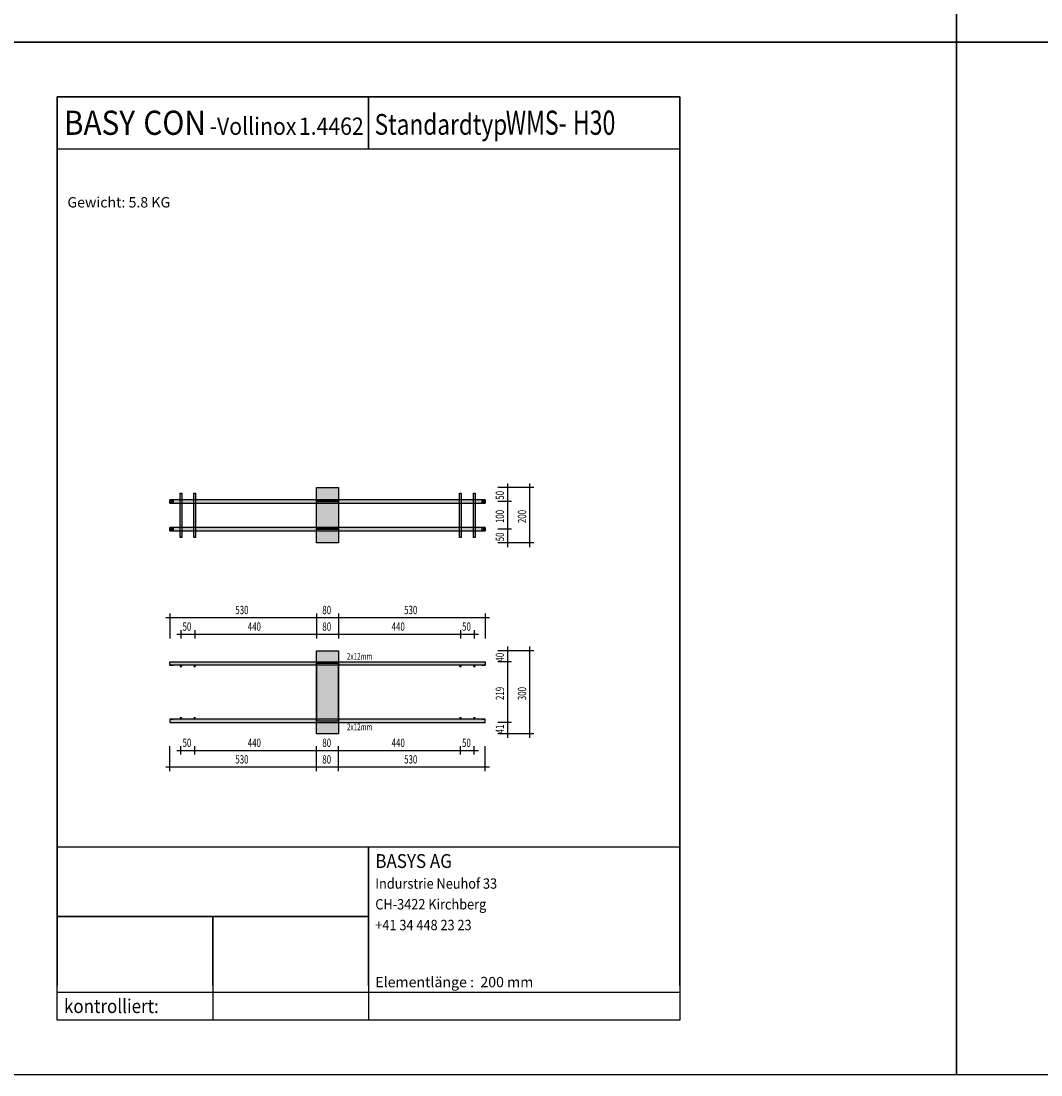
# Model space of a CAD drawing. Extents: x -2.34 to 1.84, y -2.03 to 0.79.
# Drawn here: x 0.21 to 0.51, y -2.03 to -1.73 of the extents above; entities that cross this region are included whole.
import ezdxf

# ---------------------------------------------------------------- set-up
doc = ezdxf.new("R2010")
doc.units = 0
doc.header["$LTSCALE"] = 0.001
doc.layers.get('0').update_dxf_attribs({"color": 1, "linetype": 'CONTINUOUS'})
doc.layers.add('LAYER_14', color=7, linetype='CONTINUOUS')
doc.layers.add('MST_1_1', color=7, linetype='CONTINUOUS')
doc.styles.add('ARIAL', font='txt')
doc.styles.add('CADWORK6', font='UNIVERS')
pattern_1 = [(45, (0, 0), (0.0007071, -0.0007071), [])]

# ---------------------------------------------------------------- blocks, each defined once
blk = doc.blocks.new('CDWK_D1264')
at = {"color": 7}
for p, q in [((0.0011, 0.0032), (0.0011, -0.0032)), ((0.0023, 0.002), (-0.0017, 0.002)), ((0.0023, -0.002), (-0.0017, -0.002))]:
    blk.add_line(p, q, dxfattribs=at)
at = {"color": 7, "lineweight": 18, "style": 'CADWORK6', "width": 0.7}
blk.add_text('50', height=0.0024, rotation=90, dxfattribs=at).set_placement((0.0001, -0.00152))
blk = doc.blocks.new('CDWK_D1265')
at = {"color": 7}
for p, q in [((0.0023, 0.004), (-0.0017, 0.004)), ((0.0011, 0.0052), (0.0011, -0.0052)), ((0.0023, -0.004), (-0.0017, -0.004))]:
    blk.add_line(p, q, dxfattribs=at)
at = {"color": 7, "lineweight": 18, "style": 'CADWORK6', "width": 0.7}
blk.add_text('100', height=0.0024, rotation=90, dxfattribs=at).set_placement((0.0001, -0.00228))
blk = doc.blocks.new('CDWK_D1266')
at = {"color": 7}
for p, q in [((0.0011, 0.0032), (0.0011, -0.0032)), ((0.0023, 0.002), (-0.0017, 0.002)), ((0.0023, -0.002), (-0.0017, -0.002))]:
    blk.add_line(p, q, dxfattribs=at)
at = {"color": 7, "lineweight": 18, "style": 'CADWORK6', "width": 0.7}
blk.add_text('50', height=0.0024, rotation=90, dxfattribs=at).set_placement((0.0001, -0.00152))
blk = doc.blocks.new('CDWK_D1267')
at = {"color": 7}
for p, q in [((0.004, 0.0092), (0.004, -0.0092)), ((0.0052, 0.008), (-0.0052, 0.008)), ((0.0052, -0.008), (-0.0052, -0.008))]:
    blk.add_line(p, q, dxfattribs=at)
at = {"color": 7, "lineweight": 18, "style": 'CADWORK6', "width": 0.7}
blk.add_text('200', height=0.0024, rotation=90, dxfattribs=at).set_placement((0.003, -0.00228))
blk = doc.blocks.new('CDWK_D1268')
at = {"color": 7}
for p, q in [((0.0023, 0.0016), (-0.0017, 0.0016)), ((0.0011, 0.0028), (0.0011, -0.0028)), ((0.0023, -0.0016), (-0.0017, -0.0016))]:
    blk.add_line(p, q, dxfattribs=at)
at = {"color": 7, "lineweight": 18, "style": 'CADWORK6', "width": 0.7}
blk.add_text('40', height=0.0024, rotation=90, dxfattribs=at).set_placement((0.0001, -0.00152))
blk = doc.blocks.new('CDWK_D1269')
at = {"color": 7}
for p, q in [((0.0011, 0.00996), (0.0011, -0.00996)), ((0.0023, 0.00876), (-0.0017, 0.00876)), ((0.0023, -0.00876), (-0.0017, -0.00876))]:
    blk.add_line(p, q, dxfattribs=at)
at = {"color": 7, "lineweight": 18, "style": 'CADWORK6', "width": 0.7}
blk.add_text('219', height=0.0024, rotation=90, dxfattribs=at).set_placement((0.0001, -0.00228))
blk = doc.blocks.new('CDWK_D1270')
at = {"color": 7}
for p, q in [((0.0023, 0.00164), (-0.0017, 0.00164)), ((0.0011, 0.00284), (0.0011, -0.00284)), ((0.0023, -0.00164), (-0.0017, -0.00164))]:
    blk.add_line(p, q, dxfattribs=at)
at = {"color": 7, "lineweight": 18, "style": 'CADWORK6', "width": 0.7}
blk.add_text('41', height=0.0024, rotation=90, dxfattribs=at).set_placement((0.0001, -0.00152))
blk = doc.blocks.new('CDWK_D1271')
at = {"color": 7}
for p, q in [((0.004, 0.0132), (0.004, -0.0132)), ((0.0052, 0.012), (-0.0052, 0.012)), ((0.0052, -0.012), (-0.0052, -0.012))]:
    blk.add_line(p, q, dxfattribs=at)
at = {"color": 7, "lineweight": 18, "style": 'CADWORK6', "width": 0.7}
blk.add_text('300', height=0.0024, rotation=90, dxfattribs=at).set_placement((0.003, -0.00228))
blk = doc.blocks.new('CDWK_D1272')
at = {"color": 7}
for p, q in [((-0.002, 0.0001), (-0.002, -0.0023)), ((0.002, 0.0001), (0.002, -0.0023)), ((-0.0032, -0.0011), (0.0032, -0.0011))]:
    blk.add_line(p, q, dxfattribs=at)
at = {"color": 7, "lineweight": 18, "style": 'CADWORK6', "width": 0.7}
blk.add_text('50', height=0.0024, dxfattribs=at).set_placement((-0.00152, -0.0001))
blk = doc.blocks.new('CDWK_D1273')
at = {"color": 7}
for p, q in [((-0.0176, 0.0001), (-0.0176, -0.0023)), ((0.0176, 0.0001), (0.0176, -0.0023)), ((-0.0188, -0.0011), (0.0188, -0.0011))]:
    blk.add_line(p, q, dxfattribs=at)
at = {"color": 7, "lineweight": 18, "style": 'CADWORK6', "width": 0.7}
blk.add_text('440', height=0.0024, dxfattribs=at).set_placement((-0.00228, -0.0001))
blk = doc.blocks.new('CDWK_D1274')
at = {"color": 7}
for p, q in [((-0.0032, 0.0001), (-0.0032, -0.0023)), ((0.0032, 0.0001), (0.0032, -0.0023)), ((-0.0044, -0.0011), (0.0044, -0.0011))]:
    blk.add_line(p, q, dxfattribs=at)
at = {"color": 7, "lineweight": 18, "style": 'CADWORK6', "width": 0.7}
blk.add_text('80', height=0.0024, dxfattribs=at).set_placement((-0.00152, -0.0001))
blk = doc.blocks.new('CDWK_D1275')
at = {"color": 7}
for p, q in [((-0.0176, 0.0001), (-0.0176, -0.0023)), ((0.0176, 0.0001), (0.0176, -0.0023)), ((-0.0188, -0.0011), (0.0188, -0.0011))]:
    blk.add_line(p, q, dxfattribs=at)
at = {"color": 7, "lineweight": 18, "style": 'CADWORK6', "width": 0.7}
blk.add_text('440', height=0.0024, dxfattribs=at).set_placement((-0.00228, -0.0001))
blk = doc.blocks.new('CDWK_D1276')
at = {"color": 7}
for p, q in [((-0.002, 0.0001), (-0.002, -0.0023)), ((0.002, 0.0001), (0.002, -0.0023)), ((-0.0032, -0.0011), (0.0032, -0.0011))]:
    blk.add_line(p, q, dxfattribs=at)
at = {"color": 7, "lineweight": 18, "style": 'CADWORK6', "width": 0.7}
blk.add_text('50', height=0.0024, dxfattribs=at).set_placement((-0.00152, -0.0001))
blk = doc.blocks.new('CDWK_D1277')
at = {"color": 7}
for p, q in [((-0.0224, 0.0013), (0.0224, 0.0013)), ((-0.0212, 0.0025), (-0.0212, -0.0047)), ((0.0212, 0.0025), (0.0212, -0.0047))]:
    blk.add_line(p, q, dxfattribs=at)
at = {"color": 7, "lineweight": 18, "style": 'CADWORK6', "width": 0.7}
blk.add_text('530', height=0.0024, dxfattribs=at).set_placement((-0.00228, 0.0023))
blk = doc.blocks.new('CDWK_D1278')
at = {"color": 7}
for p, q in [((-0.0044, 0.0013), (0.0044, 0.0013)), ((-0.0032, 0.0025), (-0.0032, -0.0047)), ((0.0032, 0.0025), (0.0032, -0.0047))]:
    blk.add_line(p, q, dxfattribs=at)
at = {"color": 7, "lineweight": 18, "style": 'CADWORK6', "width": 0.7}
blk.add_text('80', height=0.0024, dxfattribs=at).set_placement((-0.00152, 0.0023))
blk = doc.blocks.new('CDWK_D1279')
at = {"color": 7}
for p, q in [((-0.0224, 0.0013), (0.0224, 0.0013)), ((-0.0212, 0.0025), (-0.0212, -0.0047)), ((0.0212, 0.0025), (0.0212, -0.0047))]:
    blk.add_line(p, q, dxfattribs=at)
at = {"color": 7, "lineweight": 18, "style": 'CADWORK6', "width": 0.7}
blk.add_text('530', height=0.0024, dxfattribs=at).set_placement((-0.00228, 0.0023))
blk = doc.blocks.new('CDWK_D1280')
at = {"color": 7}
for p, q in [((-0.002, -0.0023), (-0.002, 0.0001)), ((0.002, -0.0023), (0.002, 0.0001)), ((-0.0032, -0.0011), (0.0032, -0.0011))]:
    blk.add_line(p, q, dxfattribs=at)
at = {"color": 7, "lineweight": 18, "style": 'CADWORK6', "width": 0.7}
blk.add_text('50', height=0.0024, dxfattribs=at).set_placement((-0.00152, -0.0001))
blk = doc.blocks.new('CDWK_D1281')
at = {"color": 7}
for p, q in [((-0.0176, -0.0023), (-0.0176, 0.0001)), ((0.0176, -0.0023), (0.0176, 0.0001)), ((-0.0188, -0.0011), (0.0188, -0.0011))]:
    blk.add_line(p, q, dxfattribs=at)
at = {"color": 7, "lineweight": 18, "style": 'CADWORK6', "width": 0.7}
blk.add_text('440', height=0.0024, dxfattribs=at).set_placement((-0.00228, -0.0001))
blk = doc.blocks.new('CDWK_D1282')
at = {"color": 7}
for p, q in [((-0.0032, -0.0023), (-0.0032, 0.0001)), ((0.0032, -0.0023), (0.0032, 0.0001)), ((-0.0044, -0.0011), (0.0044, -0.0011))]:
    blk.add_line(p, q, dxfattribs=at)
at = {"color": 7, "lineweight": 18, "style": 'CADWORK6', "width": 0.7}
blk.add_text('80', height=0.0024, dxfattribs=at).set_placement((-0.00152, -0.0001))
blk = doc.blocks.new('CDWK_D1283')
at = {"color": 7}
for p, q in [((-0.0176, -0.0023), (-0.0176, 0.0001)), ((0.0176, -0.0023), (0.0176, 0.0001)), ((-0.0188, -0.0011), (0.0188, -0.0011))]:
    blk.add_line(p, q, dxfattribs=at)
at = {"color": 7, "lineweight": 18, "style": 'CADWORK6', "width": 0.7}
blk.add_text('440', height=0.0024, dxfattribs=at).set_placement((-0.00228, -0.0001))
blk = doc.blocks.new('CDWK_D1284')
at = {"color": 7}
for p, q in [((-0.002, -0.0023), (-0.002, 0.0001)), ((0.002, -0.0023), (0.002, 0.0001)), ((-0.0032, -0.0011), (0.0032, -0.0011))]:
    blk.add_line(p, q, dxfattribs=at)
at = {"color": 7, "lineweight": 18, "style": 'CADWORK6', "width": 0.7}
blk.add_text('50', height=0.0024, dxfattribs=at).set_placement((-0.00152, -0.0001))
blk = doc.blocks.new('CDWK_D1285')
at = {"color": 7}
for p, q in [((-0.0212, -0.0036), (-0.0212, 0.0036)), ((0.0212, -0.0036), (0.0212, 0.0036)), ((-0.0224, -0.0024), (0.0224, -0.0024))]:
    blk.add_line(p, q, dxfattribs=at)
at = {"color": 7, "lineweight": 18, "style": 'CADWORK6', "width": 0.7}
blk.add_text('530', height=0.0024, dxfattribs=at).set_placement((-0.00228, -0.0014))
blk = doc.blocks.new('CDWK_D1286')
at = {"color": 7}
for p, q in [((-0.0032, -0.0036), (-0.0032, 0.0036)), ((0.0032, -0.0036), (0.0032, 0.0036)), ((-0.0044, -0.0024), (0.0044, -0.0024))]:
    blk.add_line(p, q, dxfattribs=at)
at = {"color": 7, "lineweight": 18, "style": 'CADWORK6', "width": 0.7}
blk.add_text('80', height=0.0024, dxfattribs=at).set_placement((-0.00152, -0.0014))
blk = doc.blocks.new('CDWK_D1287')
at = {"color": 7}
for p, q in [((-0.0212, -0.0036), (-0.0212, 0.0036)), ((0.0212, -0.0036), (0.0212, 0.0036)), ((-0.0224, -0.0024), (0.0224, -0.0024))]:
    blk.add_line(p, q, dxfattribs=at)
at = {"color": 7, "lineweight": 18, "style": 'CADWORK6', "width": 0.7}
blk.add_text('530', height=0.0024, dxfattribs=at).set_placement((-0.00228, -0.0014))

msp = doc.modelspace()

# ---------------------------------------------------------------- hatches: boundary and pattern name
at = {"layer": 'LAYER_14'}
for color, points in [(4, [(0.25699, -1.86501), (0.25747, -1.86501), (0.25747, -1.87781), (0.25699, -1.87781)]), (4, [(0.26099, -1.86501), (0.26147, -1.86501), (0.26147, -1.87781), (0.26099, -1.87781)]), (40, [(0.29643, -1.86341), (0.30283, -1.86341), (0.30283, -1.87941), (0.29643, -1.87941)]), (4, [(0.33779, -1.86501), (0.33827, -1.86501), (0.33827, -1.87781), (0.33779, -1.87781)]), (4, [(0.34179, -1.86501), (0.34227, -1.86501), (0.34227, -1.87781), (0.34179, -1.87781)]), (4, [(0.25403, -1.86693), (0.25403, -1.86789), (0.34523, -1.86789), (0.34523, -1.86693)]), (4, [(0.25403, -1.86693), (0.25403, -1.86789), (0.34523, -1.86789), (0.34523, -1.86693)]), (4, [(0.25403, -1.86693), (0.25403, -1.86789), (0.34523, -1.86789), (0.34523, -1.86693)]), (4, [(0.25403, -1.86693), (0.25403, -1.86789), (0.34523, -1.86789), (0.34523, -1.86693)]), (3, [(0.29643, -1.86729), (0.30283, -1.86729), (0.30283, -1.86753), (0.29643, -1.86753)]), (4, [(0.25403, -1.87493), (0.25403, -1.87589), (0.34523, -1.87589), (0.34523, -1.87493)]), (4, [(0.25403, -1.87493), (0.25403, -1.87589), (0.34523, -1.87589), (0.34523, -1.87493)]), (4, [(0.29643, -1.87529), (0.30283, -1.87529), (0.30283, -1.87553), (0.29643, -1.87553)]), (40, [(0.29643, -1.91061), (0.30283, -1.91061), (0.30283, -1.93461), (0.29643, -1.93461)]), (4, [(0.25403, -1.91381), (0.34523, -1.91381), (0.34523, -1.91477), (0.25403, -1.91477)]), (4, [(0.30283, -1.91429), (0.29643, -1.91429), (0.29643, -1.93085), (0.30283, -1.93085)]), (4, [(0.25403, -1.93037), (0.25403, -1.93133), (0.34523, -1.93133), (0.34523, -1.93037)])]:
    msp.add_hatch(color=color, dxfattribs=at).paths.add_polyline_path(points)
h = msp.add_hatch(dxfattribs=at)
h.set_pattern_fill('ANSI31', color=4, scale=0.00031496, style=0, pattern_type=2)
h.set_pattern_definition(pattern_1)
h.paths.add_polyline_path([(0.25403, -1.86693), (0.25499, -1.86693), (0.25499, -1.86789), (0.25403, -1.86789)])
h = msp.add_hatch(dxfattribs=at)
h.set_pattern_fill('ANSI31', color=3, scale=0.00031496, style=0, pattern_type=2)
h.set_pattern_definition(pattern_1)
h.paths.add_polyline_path([(0.25403, -1.86789), (0.25499, -1.86789), (0.25499, -1.86693), (0.25403, -1.86693)])
h = msp.add_hatch(dxfattribs=at)
h.set_pattern_fill('ANSI31', color=4, scale=0.00031496, style=0, pattern_type=2)
h.set_pattern_definition(pattern_1)
h.paths.add_polyline_path([(0.34427, -1.86693), (0.34523, -1.86693), (0.34523, -1.86789), (0.34427, -1.86789)])
h = msp.add_hatch(dxfattribs=at)
h.set_pattern_fill('ANSI31', color=4, scale=0.00031496, style=0, pattern_type=2)
h.set_pattern_definition(pattern_1)
h.paths.add_polyline_path([(0.34427, -1.86693), (0.34523, -1.86693), (0.34523, -1.86789), (0.34427, -1.86789)])
h = msp.add_hatch(dxfattribs=at)
h.set_pattern_fill('ANSI31', color=4, scale=0.00031496, style=0, pattern_type=2)
h.set_pattern_definition(pattern_1)
h.paths.add_polyline_path([(0.25403, -1.87493), (0.25499, -1.87493), (0.25499, -1.87589), (0.25403, -1.87589)])
h = msp.add_hatch(dxfattribs=at)
h.set_pattern_fill('ANSI31', color=4, scale=0.00031496, style=0, pattern_type=2)
h.set_pattern_definition(pattern_1)
h.paths.add_polyline_path([(0.25403, -1.87589), (0.25499, -1.87589), (0.25499, -1.87493), (0.25403, -1.87493)])
h = msp.add_hatch(dxfattribs=at)
h.set_pattern_fill('ANSI31', color=4, scale=0.00031496, style=0, pattern_type=2)
h.set_pattern_definition(pattern_1)
h.paths.add_polyline_path([(0.34427, -1.87493), (0.34523, -1.87493), (0.34523, -1.87589), (0.34427, -1.87589)])
h = msp.add_hatch(dxfattribs=at)
h.set_pattern_fill('ANSI31', color=4, scale=0.00031496, style=0, pattern_type=2)
h.set_pattern_definition(pattern_1)
h.paths.add_polyline_path([(0.34427, -1.87493), (0.34523, -1.87493), (0.34523, -1.87589), (0.34427, -1.87589)])

# ---------------------------------------------------------------- linework, layer by layer
at = {"layer": 'LAYER_14', "color": 4, "linetype": 'CONTINUOUS'}
for p, q in [((0.22143, -1.76541), (0.40143, -1.76541)), ((0.34475, -1.86693, -0.02072), (0.34475, -1.86789, -0.02072)), ((0.34475, -1.87493, -0.02072), (0.34475, -1.87589, -0.02072))]:
    msp.add_line(p, q, dxfattribs=at)
for points in [[(0.22143, -1.75041), (0.40143, -1.75041), (0.40143, -2.01741), (0.22143, -2.01741), (0.22143, -1.75041)], [(0.25403, -1.91381), (0.34523, -1.91381), (0.34523, -1.91477), (0.25403, -1.91477), (0.25403, -1.91381)], [(0.25403, -1.91477), (0.25499, -1.91477), (0.25499, -1.91477), (0.25403, -1.91477), (0.25403, -1.91477)], [(0.30283, -1.91429), (0.29643, -1.91429), (0.29643, -1.93085), (0.30283, -1.93085), (0.30283, -1.91429)], [(0.34427, -1.91477), (0.34523, -1.91477), (0.34523, -1.91477), (0.34427, -1.91477), (0.34427, -1.91477)], [(0.25403, -1.93037), (0.25403, -1.93133), (0.34523, -1.93133), (0.34523, -1.93037), (0.25403, -1.93037)], [(0.25403, -1.93037), (0.25403, -1.93037), (0.25499, -1.93037), (0.25499, -1.93037), (0.25403, -1.93037)], [(0.34427, -1.93037), (0.34427, -1.93037), (0.34523, -1.93037), (0.34523, -1.93037), (0.34427, -1.93037)]]:
    msp.add_lwpolyline(points, dxfattribs=at)
at = {"layer": 'LAYER_14', "color": 40, "linetype": 'CONTINUOUS'}
for points in [[(0.29643, -1.86341), (0.30283, -1.86341), (0.30283, -1.87941), (0.29643, -1.87941), (0.29643, -1.86341)], [(0.29643, -1.91061), (0.30283, -1.91061), (0.30283, -1.93461), (0.29643, -1.93461), (0.29643, -1.91061)]]:
    msp.add_lwpolyline(points, dxfattribs=at)
at = {"layer": 'LAYER_14', "color": 7, "linetype": 'CONTINUOUS'}
for points in [[(0.29643, -1.86341), (0.30283, -1.86341), (0.30283, -1.87941), (0.29643, -1.87941), (0.29643, -1.86341)], [(0.29643, -1.91061), (0.30283, -1.91061), (0.30283, -1.93461), (0.29643, -1.93461), (0.29643, -1.91061)], [(0.22143, -2.01741), (0.22143, -2.01741), (0.22143, -2.01741)]]:
    msp.add_lwpolyline(points, dxfattribs=at)
at = {"layer": 'LAYER_14', "color": 4, "linetype": 'CONTINUOUS'}
for points, elevation in [([(0.25451, -1.86693), (0.25451, -1.86789, -1), (0.25451, -1.86693)], -0.0032), ([(0.34475, -1.86693, -1), (0.34475, -1.86789, -1), (0.34475, -1.86693)], -0.0032), ([(0.25451, -1.87493), (0.25451, -1.87589, -1), (0.25451, -1.87493)], -0.0032), ([(0.25451, -1.87493), (0.25451, -1.87589, -1), (0.25451, -1.87493)], -0.02072), ([(0.34475, -1.87493, -1), (0.34475, -1.87589, -1), (0.34475, -1.87493)], -0.0032)]:
    msp.add_lwpolyline(points, format="xyb", dxfattribs=dict(at, elevation=elevation))
at = {"layer": 'LAYER_14', "color": 3, "linetype": 'CONTINUOUS', "elevation": -0.02072}
msp.add_lwpolyline([(0.25451, -1.86693), (0.25451, -1.86789, -1), (0.25451, -1.86693)], format="xyb", dxfattribs=at)
at = {"layer": 'LAYER_14', "color": 4, "linetype": 'CONTINUOUS'}
for points in [[(0.25699, -1.91501, 1), (0.25747, -1.91501, 1), (0.25699, -1.91501)], [(0.26099, -1.91501, 1), (0.26147, -1.91501, 1), (0.26099, -1.91501)], [(0.33779, -1.91501, 1), (0.33827, -1.91501, 1), (0.33779, -1.91501)], [(0.34179, -1.91501, 1), (0.34227, -1.91501, 1), (0.34179, -1.91501)], [(0.25699, -1.93013, 1), (0.25747, -1.93013, 1), (0.25699, -1.93013)], [(0.26099, -1.93013, 1), (0.26147, -1.93013, 1), (0.26099, -1.93013)], [(0.33779, -1.93013, 1), (0.33827, -1.93013, 1), (0.33779, -1.93013)], [(0.34179, -1.93013, 1), (0.34227, -1.93013, 1), (0.34179, -1.93013)]]:
    msp.add_lwpolyline(points, format="xyb", dxfattribs=at)
for points in [[(0.25699, -1.86501, -0.0044), (0.25747, -1.86501, -0.0044), (0.25747, -1.87781, -0.0044), (0.25699, -1.87781, -0.0044)], [(0.26099, -1.86501, -0.0044), (0.26147, -1.86501, -0.0044), (0.26147, -1.87781, -0.0044), (0.26099, -1.87781, -0.0044)], [(0.33779, -1.86501, -0.0044), (0.33827, -1.86501, -0.0044), (0.33827, -1.87781, -0.0044), (0.33779, -1.87781, -0.0044)], [(0.34179, -1.86501, -0.0044), (0.34227, -1.86501, -0.0044), (0.34227, -1.87781, -0.0044), (0.34179, -1.87781, -0.0044)], [(0.25403, -1.86693, -0.02024), (0.25403, -1.86789, -0.02024), (0.34523, -1.86789, -0.02024), (0.34523, -1.86693, -0.02024)], [(0.25403, -1.86693, -0.00368), (0.25403, -1.86789, -0.00368), (0.34523, -1.86789, -0.00368), (0.34523, -1.86693, -0.00368)], [(0.25403, -1.86693, -0.02024), (0.25403, -1.86789, -0.02024), (0.34523, -1.86789, -0.02024), (0.34523, -1.86693, -0.02024)], [(0.25403, -1.86693, -0.00368), (0.25403, -1.86789, -0.00368), (0.34523, -1.86789, -0.00368), (0.34523, -1.86693, -0.00368)], [(0.25403, -1.86693, -0.00368), (0.25499, -1.86693, -0.00368), (0.25499, -1.86789, -0.00368), (0.25403, -1.86789, -0.00368)], [(0.34427, -1.86693, -0.02024), (0.34523, -1.86693, -0.02024), (0.34523, -1.86789, -0.02024), (0.34427, -1.86789, -0.02024)], [(0.34427, -1.86693, -0.00368), (0.34523, -1.86693, -0.00368), (0.34523, -1.86789, -0.00368), (0.34427, -1.86789, -0.00368)], [(0.25403, -1.87493, -0.02024), (0.25403, -1.87589, -0.02024), (0.34523, -1.87589, -0.02024), (0.34523, -1.87493, -0.02024)], [(0.25403, -1.87493, -0.00368), (0.25403, -1.87589, -0.00368), (0.34523, -1.87589, -0.00368), (0.34523, -1.87493, -0.00368)], [(0.25403, -1.87493, -0.00368), (0.25499, -1.87493, -0.00368), (0.25499, -1.87589, -0.00368), (0.25403, -1.87589, -0.00368)], [(0.25403, -1.87589, -0.02024), (0.25499, -1.87589, -0.02024), (0.25499, -1.87493, -0.02024), (0.25403, -1.87493, -0.02024)], [(0.29643, -1.87529, -0.00368), (0.30283, -1.87529, -0.00368), (0.30283, -1.87553, -0.00368), (0.29643, -1.87553, -0.00368)], [(0.34427, -1.87493, -0.02024), (0.34523, -1.87493, -0.02024), (0.34523, -1.87589, -0.02024), (0.34427, -1.87589, -0.02024)], [(0.34427, -1.87493, -0.00368), (0.34523, -1.87493, -0.00368), (0.34523, -1.87589, -0.00368), (0.34427, -1.87589, -0.00368)]]:
    msp.add_3dface(points, dxfattribs=at)
at = {"layer": 'LAYER_14', "color": 3, "linetype": 'CONTINUOUS'}
for points in [[(0.25403, -1.86789, -0.02024), (0.25499, -1.86789, -0.02024), (0.25499, -1.86693, -0.02024), (0.25403, -1.86693, -0.02024)], [(0.29643, -1.86729, -0.00368), (0.30283, -1.86729, -0.00368), (0.30283, -1.86753, -0.00368), (0.29643, -1.86753, -0.00368)]]:
    msp.add_3dface(points, dxfattribs=at)
at = {"layer": 'MST_1_1', "color": 7, "linetype": 'CONTINUOUS'}
for p, q in [((0.40143, -2.00741), (0.40143, -1.75041)), ((0.22143, -1.76541), (0.22143, -1.96741)), ((0.40143, -1.96741), (0.40143, -1.76541)), ((0.40143, -1.76541), (0.40143, -1.96741)), ((0.31143, -1.96741), (0.31143, -2.00741)), ((0.40143, -1.96741), (0.31143, -1.96741)), ((0.40143, -2.00741), (0.40143, -1.96741)), ((0.22143, -1.98741), (0.22143, -2.00741)), ((0.26643, -1.98741), (0.22143, -1.98741)), ((0.26643, -2.00741), (0.26643, -1.98741)), ((0.26643, -1.98741), (0.26643, -2.00741)), ((0.31143, -1.98741), (0.26643, -1.98741)), ((0.31143, -2.00741), (0.31143, -1.98741)), ((0.26643, -2.00741), (0.26643, -2.00942)), ((0.31143, -2.00741), (0.31143, -2.00942)), ((0.40143, -2.00942), (0.22143, -2.00942)), ((0.26643, -2.00942), (0.26643, -2.01741)), ((0.31143, -2.00942), (0.31143, -2.01741))]:
    msp.add_line(p, q, dxfattribs=at)
at = {"layer": 'MST_1_1', "color": 2, "linetype": 'CONTINUOUS'}
for points in [[(0.14143, -1.43587), (0.48143, -1.43587), (0.48143, -1.73456), (0.14143, -1.73456), (0.14143, -1.43587)], [(0.48143, -1.43587), (0.82143, -1.43587), (0.82143, -1.73456), (0.48143, -1.73456), (0.48143, -1.43587)], [(0.14143, -1.73456), (0.48143, -1.73456), (0.48143, -2.03326), (0.14143, -2.03326), (0.14143, -1.73456)], [(0.48143, -1.73456), (0.82143, -1.73456), (0.82143, -2.03326), (0.48143, -2.03326), (0.48143, -1.73456)]]:
    msp.add_lwpolyline(points, dxfattribs=at)
at = {"layer": 'MST_1_1', "color": 7, "linetype": 'CONTINUOUS'}
for points in [[(0.22143, -1.76541), (0.31143, -1.76541), (0.31143, -1.75041), (0.22143, -1.75041), (0.22143, -1.76541)], [(0.31143, -1.76541), (0.40143, -1.76541), (0.40143, -1.75041), (0.31143, -1.75041), (0.31143, -1.76541)], [(0.22143, -1.98741), (0.31143, -1.98741), (0.31143, -1.96741), (0.22143, -1.96741), (0.22143, -1.98741)], [(0.40143, -2.00741), (0.40143, -2.01741), (0.22143, -2.01741), (0.22143, -2.00741)]]:
    msp.add_lwpolyline(points, dxfattribs=at)

# ---------------------------------------------------------------- block references
at = {"layer": 'LAYER_14', "color": 0, "linetype": 'CONTINUOUS'}
for name, p in [('CDWK_D1264', (0.35053, -1.86541)), ('CDWK_D1267', (0.35403, -1.87141)), ('CDWK_D1265', (0.35053, -1.87141)), ('CDWK_D1266', (0.35053, -1.87741)), ('CDWK_D1277', (0.27523, -1.90231)), ('CDWK_D1278', (0.29963, -1.90231)), ('CDWK_D1279', (0.32403, -1.90231)), ('CDWK_D1272', (0.25923, -1.90471)), ('CDWK_D1273', (0.27883, -1.90471)), ('CDWK_D1274', (0.29963, -1.90471)), ('CDWK_D1275', (0.32043, -1.90471)), ('CDWK_D1276', (0.34003, -1.90471)), ('CDWK_D1268', (0.35053, -1.91221)), ('CDWK_D1271', (0.35403, -1.92261)), ('CDWK_D1269', (0.35053, -1.92257)), ('CDWK_D1270', (0.35053, -1.93297)), ('CDWK_D1280', (0.25923, -1.93831)), ('CDWK_D1281', (0.27883, -1.93831)), ('CDWK_D1282', (0.29963, -1.93831)), ('CDWK_D1283', (0.32043, -1.93831)), ('CDWK_D1284', (0.34003, -1.93831)), ('CDWK_D1285', (0.27523, -1.94181)), ('CDWK_D1286', (0.29963, -1.94181)), ('CDWK_D1287', (0.32403, -1.94181))]:
    msp.add_blockref(name, p, dxfattribs=at)

# ---------------------------------------------------------------- texts
at = {"layer": 'LAYER_14', "color": 7, "lineweight": 18, "style": 'CADWORK6'}
for s, p in [('Gewicht: 5.8 KG', (0.22443, -1.78241)), ('Elementlänge :  200 mm', (0.31343, -2.00791))]:
    msp.add_text(s, height=0.003, dxfattribs=at).set_placement(p)
at = {"layer": 'LAYER_14', "color": 7, "lineweight": 18, "style": 'CADWORK6', "width": 0.7}
for p in [(0.30523, -1.91317), (0.30523, -1.93357)]:
    msp.add_text('2x12mm', height=0.00192, dxfattribs=at).set_placement(p)
at = {"layer": 'MST_1_1', "color": 7, "lineweight": 18, "style": 'ARIAL'}
for s, height, width, p in [('BASY', 0.007, 0.9, (0.22343, -1.76141)), ('Standardtyp', 0.006, 0.8, (0.31323, -1.76139)), ('WMS-', 0.007, 0.7, (0.35114, -1.76139)), ('H30', 0.007, 0.7, (0.37053, -1.76139)), ('-Vollinox', 0.005, 0.9, (0.26554, -1.76141)), ('1.4462', 0.005, 0.9, (0.29134, -1.76141)), ('BASYS AG', 0.004, 0.9, (0.31343, -1.97341)), ('Indurstrie Neuhof 33', 0.003, 0.9, (0.31343, -1.97941)), ('CH-3422 Kirchberg', 0.003, 0.9, (0.31343, -1.98541)), ('+41 34 448 23 23', 0.003, 0.9, (0.31343, -1.99141)), ('kontrolliert:', 0.004, 0.9, (0.22343, -2.01537))]:
    msp.add_text(s, height=height, dxfattribs=dict(at, width=width)).set_placement(p)
at = {"layer": 'MST_1_1', "color": 9, "lineweight": 18, "style": 'ARIAL', "width": 0.9}
msp.add_text('CON', height=0.007, dxfattribs=at).set_placement((0.24638, -1.76141))

doc.saveas('drawing.dxf')
